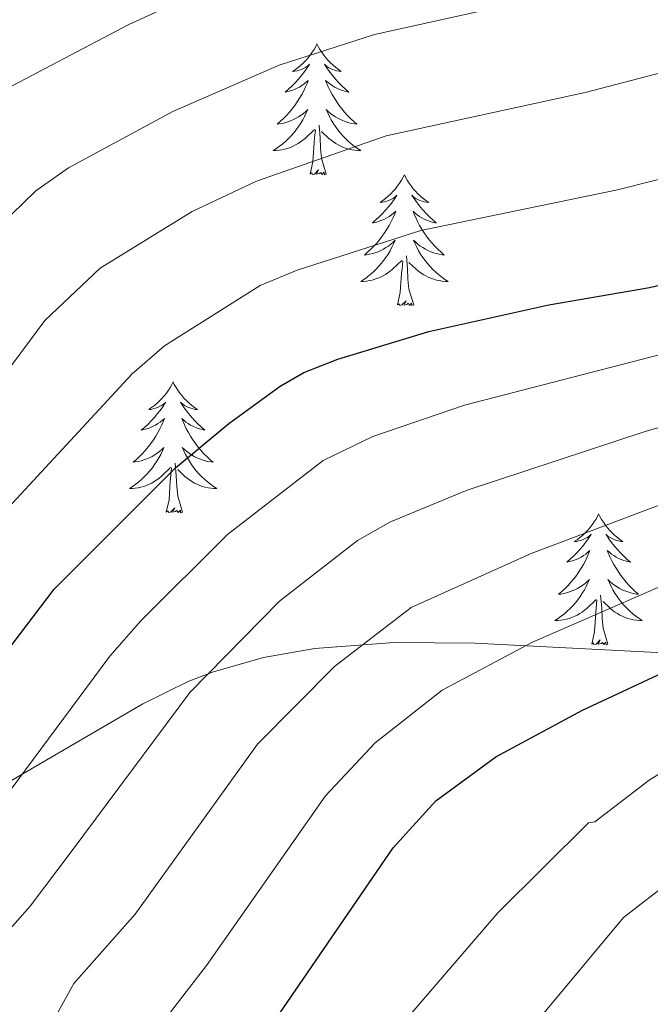
# Model space of a CAD drawing. Extents: x 602263 to 606763, y 793795 to 796833.
# Drawn here: x 603562 to 603619, y 796370 to 796459 of the extents above; entities that cross this region are included whole.
import ezdxf

# ---------------------------------------------------------------- set-up
doc = ezdxf.new("R2010")
doc.units = 0
doc.header["$MEASUREMENT"] = 0
for name, color, linetype in [('Nivel 35', 7, 'Continuous'), ('Nivel 36', 7, 'Continuous'), ('Nivel 4', 7, 'Continuous'), ('Nivel 5', 7, 'Continuous'), ('Nivel 61', 7, 'Continuous'), ('Nivel 63', 7, 'Continuous')]:
    doc.layers.add(name, color=color, linetype=linetype)
doc.linetypes.add('5zonar', pattern='A,-5,[1,dgnlstyle.shx,S=0.08,R=0,X=0,Y=0],-5', length=10)

msp = doc.modelspace()

# ---------------------------------------------------------------- linework, layer by layer
at = {"layer": 'Nivel 35', "color": 92, "linetype": '5zonar', "lineweight": 0, "ltscale": 0.5}
for points in [[(603713.184, 796394.643, 306.761), (603710.967, 796393.905, 306.296), (603706.687, 796393.193, 305.09), (603697.599, 796393.186, 302.071), (603685.982, 796394.121, 298.269), (603647.727, 796399.864, 286.008), (603633.313, 796401.277, 281.426), (603620.392, 796401.547, 277.118), (603603.198, 796402.414, 269.37), (603595.838, 796402.47, 266.16), (603588.618, 796401.935, 263.626), (603583.929, 796401.112, 262.521), (603579.371, 796399.82, 262.028), (603577.15, 796398.971, 262.051)], [(603577.15, 796398.971, 262.051), (603572.959, 796396.888, 262.682), (603505.034, 796357.313, 280.028), (603491.194, 796345.394, 281.238), (603471.968, 796329.509, 282.408), (603454.376, 796315.464, 282.608), (603447.091, 796309.767, 282.332), (603443.082, 796306.705, 281.876), (603432.857, 796299.335, 279.684)]]:
    msp.add_polyline3d(points, dxfattribs=at)
at = {"layer": 'Nivel 36', "color": 92, "linetype": 'Continuous', "lineweight": 0, "flags": 128}
for points in [[(603588.814, 796457.001), (603588.703, 796456.782), (603588.548, 796456.507), (603588.38, 796456.241), (603588.198, 796455.984), (603588.004, 796455.736), (603587.797, 796455.498), (603587.578, 796455.272), (603587.348, 796455.056), (603587.108, 796454.853), (603586.857, 796454.662), (603586.597, 796454.484), (603586.796, 796454.507), (603586.999, 796454.545), (603587.198, 796454.6), (603587.393, 796454.669), (603587.582, 796454.754), (603587.763, 796454.853), (603587.937, 796454.965), (603588.142, 796455.156), (603588.101, 796455.091), (603587.871, 796454.746), (603587.628, 796454.41), (603587.372, 796454.084), (603587.104, 796453.768), (603586.824, 796453.463), (603586.532, 796453.169), (603586.229, 796452.886), (603585.916, 796452.615), (603586.04, 796452.638), (603586.286, 796452.696), (603586.528, 796452.769), (603586.764, 796452.857), (603586.995, 796452.96), (603587.218, 796453.078), (603587.434, 796453.209), (603587.641, 796453.354), (603587.838, 796453.511), (603588.025, 796453.681), (603587.937, 796453.459), (603587.781, 796453.098), (603587.61, 796452.744), (603587.425, 796452.397), (603587.225, 796452.057), (603587.013, 796451.726), (603586.786, 796451.404), (603586.547, 796451.092), (603586.296, 796450.789), (603586.032, 796450.497), (603585.757, 796450.216), (603585.47, 796449.946), (603585.173, 796449.688), (603585.369, 796449.713), (603585.636, 796449.76), (603585.899, 796449.823), (603586.158, 796449.902), (603586.413, 796449.996), (603586.661, 796450.104), (603586.902, 796450.227), (603587.136, 796450.365), (603587.361, 796450.515), (603587.577, 796450.679), (603587.783, 796450.855), (603587.978, 796451.043), (603587.837, 796450.716), (603587.682, 796450.395), (603587.513, 796450.081), (603587.33, 796449.776), (603587.133, 796449.479), (603586.923, 796449.191), (603586.7, 796448.913), (603586.465, 796448.645), (603586.219, 796448.387), (603585.961, 796448.142), (603585.692, 796447.908), (603585.413, 796447.686), (603585.124, 796447.477), (603584.834, 796447.286), (603585.099, 796447.295), (603585.362, 796447.32), (603585.624, 796447.361), (603585.883, 796447.418), (603586.138, 796447.49), (603586.388, 796447.577), (603586.632, 796447.68), (603586.87, 796447.796), (603587.1, 796447.927), (603587.322, 796448.072), (603587.535, 796448.23), (603587.738, 796448.4), (603588.586, 796449.199)], [(603588.814, 796457.001), (603588.925, 796456.782), (603589.08, 796456.507), (603589.248, 796456.241), (603589.43, 796455.984), (603589.624, 796455.736), (603589.831, 796455.498), (603590.05, 796455.272), (603590.28, 796455.056), (603590.52, 796454.853), (603590.771, 796454.662), (603591.031, 796454.484), (603590.832, 796454.507), (603590.629, 796454.545), (603590.43, 796454.6), (603590.235, 796454.669), (603590.046, 796454.754), (603589.865, 796454.853), (603589.691, 796454.965), (603589.486, 796455.156), (603589.527, 796455.091), (603589.757, 796454.746), (603590, 796454.41), (603590.256, 796454.084), (603590.524, 796453.768), (603590.804, 796453.463), (603591.096, 796453.169), (603591.399, 796452.886), (603591.712, 796452.615), (603591.588, 796452.638), (603591.342, 796452.696), (603591.1, 796452.769), (603590.864, 796452.857), (603590.633, 796452.96), (603590.41, 796453.078), (603590.194, 796453.209), (603589.987, 796453.354), (603589.79, 796453.511), (603589.603, 796453.681), (603589.691, 796453.459), (603589.847, 796453.098), (603590.018, 796452.744), (603590.203, 796452.397), (603590.403, 796452.057), (603590.615, 796451.726), (603590.842, 796451.404), (603591.081, 796451.092), (603591.332, 796450.789), (603591.596, 796450.497), (603591.871, 796450.216), (603592.158, 796449.946), (603592.455, 796449.688), (603592.259, 796449.713), (603591.992, 796449.76), (603591.729, 796449.823), (603591.47, 796449.902), (603591.215, 796449.996), (603590.967, 796450.104), (603590.726, 796450.227), (603590.492, 796450.365), (603590.267, 796450.515), (603590.051, 796450.679), (603589.845, 796450.855), (603589.65, 796451.043), (603589.791, 796450.716), (603589.946, 796450.395), (603590.115, 796450.081), (603590.298, 796449.776), (603590.495, 796449.479), (603590.705, 796449.191), (603590.928, 796448.913), (603591.163, 796448.645), (603591.409, 796448.387), (603591.667, 796448.142), (603591.936, 796447.908), (603592.215, 796447.686), (603592.504, 796447.477), (603592.794, 796447.286), (603592.529, 796447.295), (603592.266, 796447.32), (603592.004, 796447.361), (603591.745, 796447.418), (603591.49, 796447.49), (603591.24, 796447.577), (603590.996, 796447.68), (603590.758, 796447.796), (603590.528, 796447.927), (603590.306, 796448.072), (603590.093, 796448.23), (603589.89, 796448.4), (603589.232, 796449.02)], [(603588.195, 796445.15), (603588.44, 796446.268), (603588.553, 796448.01), (603588.601, 796448.443), (603588.664, 796449.166)], [(603589.665, 796445.15), (603589.236, 796446.59), (603589.145, 796447.494), (603589.099, 796448.443), (603588.997, 796449.607)], [(603589.665, 796445.15), (603589.491, 796445.082), (603589.472, 796445.321), (603589.282, 796445.099), (603589.161, 796445.302), (603589.04, 796445.194), (603588.77, 796445.14), (603588.966, 796445.533), (603588.581, 796445.153), (603588.393, 796445.099), (603588.352, 796445.261), (603588.195, 796445.15)], [(603596.774, 796445.082), (603596.663, 796444.863), (603596.508, 796444.588), (603596.34, 796444.322), (603596.158, 796444.065), (603595.964, 796443.817), (603595.757, 796443.579), (603595.538, 796443.353), (603595.308, 796443.137), (603595.068, 796442.934), (603594.817, 796442.743), (603594.557, 796442.565), (603594.756, 796442.588), (603594.959, 796442.626), (603595.158, 796442.681), (603595.353, 796442.75), (603595.542, 796442.835), (603595.723, 796442.934), (603595.897, 796443.046), (603596.102, 796443.237), (603596.061, 796443.172), (603595.831, 796442.827), (603595.588, 796442.491), (603595.332, 796442.165), (603595.064, 796441.849), (603594.784, 796441.544), (603594.492, 796441.25), (603594.189, 796440.967), (603593.876, 796440.696), (603594, 796440.719), (603594.246, 796440.777), (603594.488, 796440.85), (603594.724, 796440.938), (603594.955, 796441.041), (603595.178, 796441.159), (603595.394, 796441.29), (603595.601, 796441.435), (603595.798, 796441.592), (603595.985, 796441.762), (603595.897, 796441.54), (603595.741, 796441.179), (603595.57, 796440.825), (603595.385, 796440.478), (603595.185, 796440.138), (603594.973, 796439.807), (603594.746, 796439.485), (603594.507, 796439.173), (603594.256, 796438.87), (603593.992, 796438.578), (603593.717, 796438.297), (603593.43, 796438.027), (603593.133, 796437.769), (603593.329, 796437.794), (603593.596, 796437.841), (603593.859, 796437.904), (603594.118, 796437.983), (603594.373, 796438.077), (603594.621, 796438.185), (603594.862, 796438.308), (603595.096, 796438.446), (603595.321, 796438.596), (603595.537, 796438.76), (603595.743, 796438.936), (603595.938, 796439.124), (603595.797, 796438.797), (603595.642, 796438.476), (603595.473, 796438.162), (603595.29, 796437.857), (603595.093, 796437.56), (603594.883, 796437.272), (603594.66, 796436.994), (603594.425, 796436.726), (603594.179, 796436.468), (603593.921, 796436.223), (603593.652, 796435.989), (603593.373, 796435.767), (603593.084, 796435.558), (603592.794, 796435.367), (603593.059, 796435.376), (603593.322, 796435.401), (603593.584, 796435.442), (603593.843, 796435.499), (603594.098, 796435.571), (603594.348, 796435.658), (603594.592, 796435.761), (603594.83, 796435.877), (603595.06, 796436.008), (603595.282, 796436.153), (603595.495, 796436.311), (603595.698, 796436.481), (603596.546, 796437.28)], [(603596.774, 796445.082), (603596.885, 796444.863), (603597.04, 796444.588), (603597.208, 796444.322), (603597.39, 796444.065), (603597.584, 796443.817), (603597.791, 796443.579), (603598.01, 796443.353), (603598.24, 796443.137), (603598.48, 796442.934), (603598.731, 796442.743), (603598.991, 796442.565), (603598.792, 796442.588), (603598.589, 796442.626), (603598.39, 796442.681), (603598.195, 796442.75), (603598.006, 796442.835), (603597.825, 796442.934), (603597.651, 796443.046), (603597.446, 796443.237), (603597.487, 796443.172), (603597.717, 796442.827), (603597.96, 796442.491), (603598.216, 796442.165), (603598.484, 796441.849), (603598.764, 796441.544), (603599.056, 796441.25), (603599.359, 796440.967), (603599.672, 796440.696), (603599.548, 796440.719), (603599.302, 796440.777), (603599.06, 796440.85), (603598.824, 796440.938), (603598.593, 796441.041), (603598.37, 796441.159), (603598.154, 796441.29), (603597.947, 796441.435), (603597.75, 796441.592), (603597.563, 796441.762), (603597.651, 796441.54), (603597.807, 796441.179), (603597.978, 796440.825), (603598.163, 796440.478), (603598.363, 796440.138), (603598.575, 796439.807), (603598.802, 796439.485), (603599.041, 796439.173), (603599.292, 796438.87), (603599.556, 796438.578), (603599.831, 796438.297), (603600.118, 796438.027), (603600.415, 796437.769), (603600.219, 796437.794), (603599.952, 796437.841), (603599.689, 796437.904), (603599.43, 796437.983), (603599.175, 796438.077), (603598.927, 796438.185), (603598.686, 796438.308), (603598.452, 796438.446), (603598.227, 796438.596), (603598.011, 796438.76), (603597.805, 796438.936), (603597.61, 796439.124), (603597.751, 796438.797), (603597.906, 796438.476), (603598.075, 796438.162), (603598.258, 796437.857), (603598.455, 796437.56), (603598.665, 796437.272), (603598.888, 796436.994), (603599.123, 796436.726), (603599.369, 796436.468), (603599.627, 796436.223), (603599.896, 796435.989), (603600.175, 796435.767), (603600.464, 796435.558), (603600.754, 796435.367), (603600.489, 796435.376), (603600.226, 796435.401), (603599.964, 796435.442), (603599.705, 796435.499), (603599.45, 796435.571), (603599.2, 796435.658), (603598.956, 796435.761), (603598.718, 796435.877), (603598.488, 796436.008), (603598.266, 796436.153), (603598.053, 796436.311), (603597.85, 796436.481), (603597.192, 796437.101)], [(603597.625, 796433.231), (603597.196, 796434.671), (603597.105, 796435.575), (603597.059, 796436.524), (603596.957, 796437.688)], [(603596.155, 796433.231), (603596.4, 796434.349), (603596.513, 796436.091), (603596.561, 796436.524), (603596.624, 796437.247)], [(603597.625, 796433.231), (603597.451, 796433.163), (603597.432, 796433.402), (603597.242, 796433.18), (603597.121, 796433.383), (603597, 796433.275), (603596.73, 796433.221), (603596.926, 796433.614), (603596.541, 796433.234), (603596.353, 796433.18), (603596.312, 796433.342), (603596.155, 796433.231)], [(603575.706, 796426.214), (603575.595, 796425.995), (603575.44, 796425.72), (603575.272, 796425.454), (603575.09, 796425.197), (603574.896, 796424.949), (603574.689, 796424.711), (603574.47, 796424.485), (603574.24, 796424.269), (603574, 796424.066), (603573.749, 796423.875), (603573.489, 796423.697), (603573.688, 796423.72), (603573.891, 796423.758), (603574.09, 796423.813), (603574.285, 796423.882), (603574.474, 796423.967), (603574.655, 796424.066), (603574.829, 796424.178), (603575.034, 796424.369), (603574.993, 796424.304), (603574.763, 796423.959), (603574.52, 796423.623), (603574.264, 796423.297), (603573.996, 796422.981), (603573.716, 796422.676), (603573.424, 796422.382), (603573.121, 796422.099), (603572.808, 796421.828), (603572.932, 796421.851), (603573.178, 796421.909), (603573.42, 796421.982), (603573.656, 796422.07), (603573.887, 796422.173), (603574.11, 796422.291), (603574.326, 796422.422), (603574.533, 796422.567), (603574.73, 796422.724), (603574.917, 796422.894), (603574.829, 796422.672), (603574.673, 796422.311), (603574.502, 796421.957), (603574.317, 796421.61), (603574.117, 796421.27), (603573.905, 796420.939), (603573.678, 796420.617), (603573.439, 796420.305), (603573.188, 796420.002), (603572.924, 796419.71), (603572.649, 796419.429), (603572.362, 796419.159), (603572.065, 796418.901), (603572.261, 796418.926), (603572.528, 796418.973), (603572.791, 796419.036), (603573.05, 796419.115), (603573.305, 796419.209), (603573.553, 796419.317), (603573.794, 796419.44), (603574.028, 796419.578), (603574.253, 796419.728), (603574.469, 796419.892), (603574.675, 796420.068), (603574.87, 796420.256), (603574.729, 796419.929), (603574.574, 796419.608), (603574.405, 796419.294), (603574.222, 796418.989), (603574.025, 796418.692), (603573.815, 796418.404), (603573.592, 796418.126), (603573.357, 796417.858), (603573.111, 796417.6), (603572.853, 796417.355), (603572.584, 796417.121), (603572.305, 796416.899), (603572.016, 796416.69), (603571.726, 796416.499), (603571.991, 796416.508), (603572.254, 796416.533), (603572.516, 796416.574), (603572.775, 796416.631), (603573.03, 796416.703), (603573.28, 796416.79), (603573.524, 796416.893), (603573.762, 796417.009), (603573.992, 796417.14), (603574.214, 796417.285), (603574.427, 796417.443), (603574.63, 796417.613), (603575.478, 796418.412)], [(603575.706, 796426.214), (603575.817, 796425.995), (603575.972, 796425.72), (603576.14, 796425.454), (603576.322, 796425.197), (603576.516, 796424.949), (603576.723, 796424.711), (603576.942, 796424.485), (603577.172, 796424.269), (603577.412, 796424.066), (603577.663, 796423.875), (603577.923, 796423.697), (603577.724, 796423.72), (603577.521, 796423.758), (603577.322, 796423.813), (603577.127, 796423.882), (603576.938, 796423.967), (603576.757, 796424.066), (603576.583, 796424.178), (603576.378, 796424.369), (603576.419, 796424.304), (603576.649, 796423.959), (603576.892, 796423.623), (603577.148, 796423.297), (603577.416, 796422.981), (603577.696, 796422.676), (603577.988, 796422.382), (603578.291, 796422.099), (603578.604, 796421.828), (603578.48, 796421.851), (603578.234, 796421.909), (603577.992, 796421.982), (603577.756, 796422.07), (603577.525, 796422.173), (603577.302, 796422.291), (603577.086, 796422.422), (603576.879, 796422.567), (603576.682, 796422.724), (603576.495, 796422.894), (603576.583, 796422.672), (603576.739, 796422.311), (603576.91, 796421.957), (603577.095, 796421.61), (603577.295, 796421.27), (603577.507, 796420.939), (603577.734, 796420.617), (603577.973, 796420.305), (603578.224, 796420.002), (603578.488, 796419.71), (603578.763, 796419.429), (603579.05, 796419.159), (603579.347, 796418.901), (603579.151, 796418.926), (603578.884, 796418.973), (603578.621, 796419.036), (603578.362, 796419.115), (603578.107, 796419.209), (603577.859, 796419.317), (603577.618, 796419.44), (603577.384, 796419.578), (603577.159, 796419.728), (603576.943, 796419.892), (603576.737, 796420.068), (603576.542, 796420.256), (603576.683, 796419.929), (603576.838, 796419.608), (603577.007, 796419.294), (603577.19, 796418.989), (603577.387, 796418.692), (603577.597, 796418.404), (603577.82, 796418.126), (603578.055, 796417.858), (603578.301, 796417.6), (603578.559, 796417.355), (603578.828, 796417.121), (603579.107, 796416.899), (603579.396, 796416.69), (603579.686, 796416.499), (603579.421, 796416.508), (603579.158, 796416.533), (603578.896, 796416.574), (603578.637, 796416.631), (603578.382, 796416.703), (603578.132, 796416.79), (603577.888, 796416.893), (603577.65, 796417.009), (603577.42, 796417.14), (603577.198, 796417.285), (603576.985, 796417.443), (603576.782, 796417.613), (603576.124, 796418.233)], [(603576.557, 796414.363), (603576.128, 796415.803), (603576.037, 796416.707), (603575.991, 796417.656), (603575.889, 796418.82)], [(603575.087, 796414.363), (603575.332, 796415.481), (603575.445, 796417.223), (603575.493, 796417.656), (603575.556, 796418.379)], [(603576.557, 796414.363), (603576.383, 796414.295), (603576.364, 796414.534), (603576.174, 796414.312), (603576.053, 796414.515), (603575.932, 796414.407), (603575.662, 796414.353), (603575.858, 796414.746), (603575.473, 796414.366), (603575.285, 796414.312), (603575.244, 796414.474), (603575.087, 796414.363)], [(603614.472, 796414.189), (603614.361, 796413.97), (603614.206, 796413.695), (603614.038, 796413.429), (603613.856, 796413.172), (603613.662, 796412.924), (603613.455, 796412.686), (603613.236, 796412.46), (603613.006, 796412.244), (603612.766, 796412.041), (603612.515, 796411.85), (603612.255, 796411.672), (603612.454, 796411.695), (603612.657, 796411.733), (603612.856, 796411.788), (603613.051, 796411.857), (603613.24, 796411.942), (603613.421, 796412.041), (603613.595, 796412.153), (603613.8, 796412.344), (603613.759, 796412.279), (603613.529, 796411.934), (603613.286, 796411.598), (603613.03, 796411.272), (603612.762, 796410.956), (603612.482, 796410.651), (603612.19, 796410.357), (603611.887, 796410.074), (603611.574, 796409.803), (603611.698, 796409.826), (603611.944, 796409.884), (603612.186, 796409.957), (603612.422, 796410.045), (603612.653, 796410.148), (603612.876, 796410.266), (603613.092, 796410.397), (603613.299, 796410.542), (603613.496, 796410.699), (603613.683, 796410.869), (603613.595, 796410.647), (603613.439, 796410.286), (603613.268, 796409.932), (603613.083, 796409.585), (603612.883, 796409.245), (603612.671, 796408.914), (603612.444, 796408.592), (603612.205, 796408.28), (603611.954, 796407.977), (603611.69, 796407.685), (603611.415, 796407.404), (603611.128, 796407.134), (603610.831, 796406.876), (603611.027, 796406.901), (603611.294, 796406.948), (603611.557, 796407.011), (603611.816, 796407.09), (603612.071, 796407.184), (603612.319, 796407.292), (603612.56, 796407.415), (603612.794, 796407.553), (603613.019, 796407.703), (603613.235, 796407.867), (603613.441, 796408.043), (603613.636, 796408.231), (603613.495, 796407.904), (603613.34, 796407.583), (603613.171, 796407.269), (603612.988, 796406.964), (603612.791, 796406.667), (603612.581, 796406.379), (603612.358, 796406.101), (603612.123, 796405.833), (603611.877, 796405.575), (603611.619, 796405.33), (603611.35, 796405.096), (603611.071, 796404.874), (603610.782, 796404.665), (603610.492, 796404.474), (603610.757, 796404.483), (603611.02, 796404.508), (603611.282, 796404.549), (603611.541, 796404.606), (603611.796, 796404.678), (603612.046, 796404.765), (603612.29, 796404.868), (603612.528, 796404.984), (603612.758, 796405.115), (603612.98, 796405.26), (603613.193, 796405.418), (603613.396, 796405.588), (603614.244, 796406.387)], [(603614.472, 796414.189), (603614.583, 796413.97), (603614.738, 796413.695), (603614.906, 796413.429), (603615.088, 796413.172), (603615.282, 796412.924), (603615.489, 796412.686), (603615.708, 796412.46), (603615.938, 796412.244), (603616.178, 796412.041), (603616.429, 796411.85), (603616.689, 796411.672), (603616.49, 796411.695), (603616.287, 796411.733), (603616.088, 796411.788), (603615.893, 796411.857), (603615.704, 796411.942), (603615.523, 796412.041), (603615.349, 796412.153), (603615.144, 796412.344), (603615.185, 796412.279), (603615.415, 796411.934), (603615.658, 796411.598), (603615.914, 796411.272), (603616.182, 796410.956), (603616.462, 796410.651), (603616.754, 796410.357), (603617.057, 796410.074), (603617.37, 796409.803), (603617.246, 796409.826), (603617, 796409.884), (603616.758, 796409.957), (603616.522, 796410.045), (603616.291, 796410.148), (603616.068, 796410.266), (603615.852, 796410.397), (603615.645, 796410.542), (603615.448, 796410.699), (603615.261, 796410.869), (603615.349, 796410.647), (603615.505, 796410.286), (603615.676, 796409.932), (603615.861, 796409.585), (603616.061, 796409.245), (603616.273, 796408.914), (603616.5, 796408.592), (603616.739, 796408.28), (603616.99, 796407.977), (603617.254, 796407.685), (603617.529, 796407.404), (603617.816, 796407.134), (603618.113, 796406.876), (603617.917, 796406.901), (603617.65, 796406.948), (603617.387, 796407.011), (603617.128, 796407.09), (603616.873, 796407.184), (603616.625, 796407.292), (603616.384, 796407.415), (603616.15, 796407.553), (603615.925, 796407.703), (603615.709, 796407.867), (603615.503, 796408.043), (603615.308, 796408.231), (603615.449, 796407.904), (603615.604, 796407.583), (603615.773, 796407.269), (603615.956, 796406.964), (603616.153, 796406.667), (603616.363, 796406.379), (603616.586, 796406.101), (603616.821, 796405.833), (603617.067, 796405.575), (603617.325, 796405.33), (603617.594, 796405.096), (603617.873, 796404.874), (603618.162, 796404.665), (603618.452, 796404.474), (603618.187, 796404.483), (603617.924, 796404.508), (603617.662, 796404.549), (603617.403, 796404.606), (603617.148, 796404.678), (603616.898, 796404.765), (603616.654, 796404.868), (603616.416, 796404.984), (603616.186, 796405.115), (603615.964, 796405.26), (603615.751, 796405.418), (603615.548, 796405.588), (603614.89, 796406.208)], [(603613.853, 796402.338), (603614.098, 796403.456), (603614.211, 796405.198), (603614.259, 796405.631), (603614.322, 796406.354)], [(603615.323, 796402.338), (603614.894, 796403.778), (603614.803, 796404.682), (603614.757, 796405.631), (603614.655, 796406.795)], [(603615.323, 796402.338), (603615.149, 796402.27), (603615.13, 796402.509), (603614.94, 796402.287), (603614.819, 796402.49), (603614.698, 796402.382), (603614.428, 796402.328), (603614.624, 796402.721), (603614.239, 796402.341), (603614.051, 796402.287), (603614.01, 796402.449), (603613.853, 796402.338)]]:
    msp.add_lwpolyline(points, dxfattribs=at)
at = {"layer": 'Nivel 4', "color": 25, "linetype": 'Continuous', "lineweight": 30, "flags": 128}
for points, elevation in [([(603554.594, 796393.873), (603564.861, 796407.356), (603575.919, 796418.398), (603580.775, 796422.434), (603585.453, 796425.821), (603587.621, 796427.068), (603590.698, 796428.29), (603598.995, 796430.795), (603609.934, 796433.243), (603619.118, 796434.829), (603630.559, 796437.557), (603638.572, 796440.613), (603643.021, 796443.024), (603645.646, 796444.862), (603647.66, 796446.644), (603654.987, 796454.775), (603658.269, 796459.806), (603666.909, 796475.907), (603669.164, 796480.835), (603672.225, 796489.223), (603675.139, 796500.916), (603677.568, 796506.682), (603682.234, 796514.157), (603689.296, 796523.914)], 250), ([(603582.393, 796364.293), (603595.761, 796383.791), (603599.645, 796388.061), (603605.093, 796392.072), (603613.016, 796396.321), (603621.723, 796400.375), (603631.954, 796405.69), (603647.561, 796412.16), (603653.597, 796414.184), (603659.593, 796415.644), (603665.964, 796416.83), (603683.214, 796418.982), (603688.865, 796420.62), (603696.691, 796423.86), (603701.738, 796426.474), (603704.422, 796428.119), (603710.279, 796432.72), (603713.027, 796435.066), (603717.502, 796439.931)], 275)]:
    msp.add_lwpolyline(points, dxfattribs=dict(at, elevation=elevation))
at = {"layer": 'Nivel 5', "color": 25, "linetype": 'Continuous', "lineweight": 0, "flags": 128}
for points, elevation in [([(603563.307, 796365.377), (603566.657, 796371.423), (603572.259, 796377.734), (603583.401, 796393.217), (603590.395, 796400.301), (603597.4, 796405.673), (603608.334, 796410.589), (603621.985, 796415.766), (603636.295, 796420.49), (603645.106, 796424.015), (603658.989, 796430.888), (603673.114, 796437.743), (603683.917, 796442.886), (603687.695, 796445.387), (603692.311, 796448.841), (603696.584, 796453.253), (603697.179, 796454.169), (603699.292, 796461.734), (603701.94, 796473.187), (603704.015, 796486.026), (603706.412, 796495.248), (603709.91, 796505.597), (603720.57, 796524.397)], 265), ([(603550.815, 796368.307), (603557.175, 796372.283), (603562.672, 796378.477), (603566.512, 796383.537), (603577.221, 796397.93), (603585.409, 796406.263), (603592.502, 796411.786), (603595.521, 796413.487), (603602.496, 796416.369), (603618.789, 796421.733), (603633.826, 796426.004), (603643.863, 796430.104), (603655.312, 796435.58), (603668.293, 796444.928), (603680.989, 796454.83), (603685.09, 796461.286), (603689.151, 796471.084), (603690.563, 796476.723), (603693.942, 796489.806), (603697.977, 796501.833), (603698.504, 796504.346), (603701.743, 796510.622), (603709.958, 796523.35), (603710.5, 796524.242)], 260), ([(603658.915, 796523.445), (603658.037, 796521.877), (603654.799, 796515.085), (603652.367, 796509.26), (603650.32, 796502.964), (603646.995, 796495.522), (603641.902, 796487.152), (603635.631, 796478.612), (603632.324, 796474.371), (603626.845, 796468.449), (603623.6, 796466.218), (603615.219, 796462.837), (603610.305, 796461.473), (603594.045, 796457.851), (603585.361, 796455.062), (603575.667, 796450.834), (603566.171, 796445.727), (603563.202, 796443.629), (603557.706, 796438.296)], 235), ([(603560.855, 796388.999), (603569.932, 796401.24), (603572.769, 796404.448), (603580.664, 796412.33), (603589.381, 796419.071), (603593.889, 796421.234), (603602.252, 796424.111), (603632.685, 796431.949), (603642.674, 796435.898), (603645.136, 796437.256), (603649.333, 796440.27), (603658.08, 796448.893), (603670.314, 796462.223), (603678.229, 796475.968), (603683.092, 796488.562), (603687.658, 796502.824), (603695.021, 796516.005), (603700.218, 796524.083)], 255), ([(603583.298, 796444.516), (603595.123, 796448.642), (603613.242, 796452.592), (603621.046, 796454.624), (603628.004, 796457.365), (603630.674, 796458.812), (603633.112, 796460.586), (603641.591, 796469.991), (603648.933, 796480.973), (603653.138, 796488.308), (603654.579, 796490.973), (603657.847, 796499.194), (603661.001, 796509.333), (603665.429, 796518.226), (603668.566, 796523.594)], 240), ([(603559.29, 796452.269), (603571.681, 796458.759), (603581.987, 796463.505), (603591.217, 796466.592), (603609.897, 796471.084), (603615.772, 796473.42), (603618.549, 796474.828), (603620.565, 796476.298), (603625.091, 796481.293), (603634.87, 796493.33), (603639.994, 796501.112), (603642.848, 796506.693), (603645.152, 796513.054), (603649.664, 796523.302)], 230), ([(603558.051, 796411.925), (603571.983, 796426.958), (603574.917, 796429.499), (603583.635, 796434.991), (603586.998, 796436.403), (603598.274, 796440.013), (603616.18, 796443.71), (603626.294, 796446.263), (603633.288, 796448.989), (603636.847, 796450.918), (603639.379, 796452.724), (603642.328, 796455.635), (603649.044, 796463.378), (603655.965, 796474.795), (603660.592, 796483.224)], 245), ([(603573.606, 796366.414), (603578.739, 796373.076), (603589.581, 796388.504), (603594.103, 796393.333), (603600.229, 796398.144), (603608.441, 796402.51), (603625.181, 796409.799), (603656.634, 796422.1), (603669.898, 796427.118), (603679.614, 796430.02), (603682.079, 796430.376), (603690.425, 796433.692), (603696.594, 796437.088), (603703.2, 796442.397), (603706.891, 796446.321), (603708.487, 796448.607), (603710.614, 796453.352), (603711.01, 796456.899), (603712.866, 796468.025), (603713.841, 796479.737)], 270), ([(603434.408, 796356.957), (603442.979, 796366.274), (603447.266, 796369.712), (603453.389, 796375.433), (603460.399, 796380.862), (603463.345, 796382.67), (603474.144, 796387.404), (603488.954, 796390.674), (603504.616, 796392.454), (603519.788, 796394.147), (603529.679, 796395.691), (603531.937, 796396.762), (603538.28, 796401.124), (603540.926, 796403.785), (603557.663, 796424.127), (603560.45, 796426.985), (603564.007, 796431.798), (603569.059, 796436.564), (603577.449, 796441.732), (603583.298, 796444.516)], 240), ([(603597.058, 796368.302), (603605.301, 796377.872), (603613.56, 796386.05), (603614.12, 796386.142), (603619.068, 796389.961), (603627.498, 796395.143), (603635.321, 796399.526), (603649.747, 796405.754), (603654.451, 796407.445), (603663.869, 796409.99), (603673.927, 796411.546), (603686.272, 796412.988), (603693.23, 796414.641), (603699.723, 796416.874), (603705.439, 796419.678), (603710.488, 796422.943), (603717.78, 796429.405)], 280), ([(603609.038, 796368.167), (603616.727, 796377.452), (603625.56, 796384.243), (603631.055, 796388.759), (603638.688, 796393.363), (603651.933, 796399.348), (603663.255, 796403.28), (603674.699, 796405.366)], 285)]:
    msp.add_lwpolyline(points, dxfattribs=dict(at, elevation=elevation))
at = {"layer": 'Nivel 61', "color": 19, "linetype": 'Continuous', "lineweight": 0}
msp.add_3dface([(603197.21, 794202.13), (606577.43, 794254.32), (606541.04, 796567.96), (603161.99, 796515.77)], dxfattribs=at)
at = {"layer": 'Nivel 63', "color": 7, "linetype": 'Continuous', "lineweight": 0}
msp.add_3dface([(602308.59, 793794.575), (606763.054, 793863.352), (606717.203, 796833.009), (602262.739, 796764.233)], dxfattribs=at)

doc.saveas('drawing.dxf')
